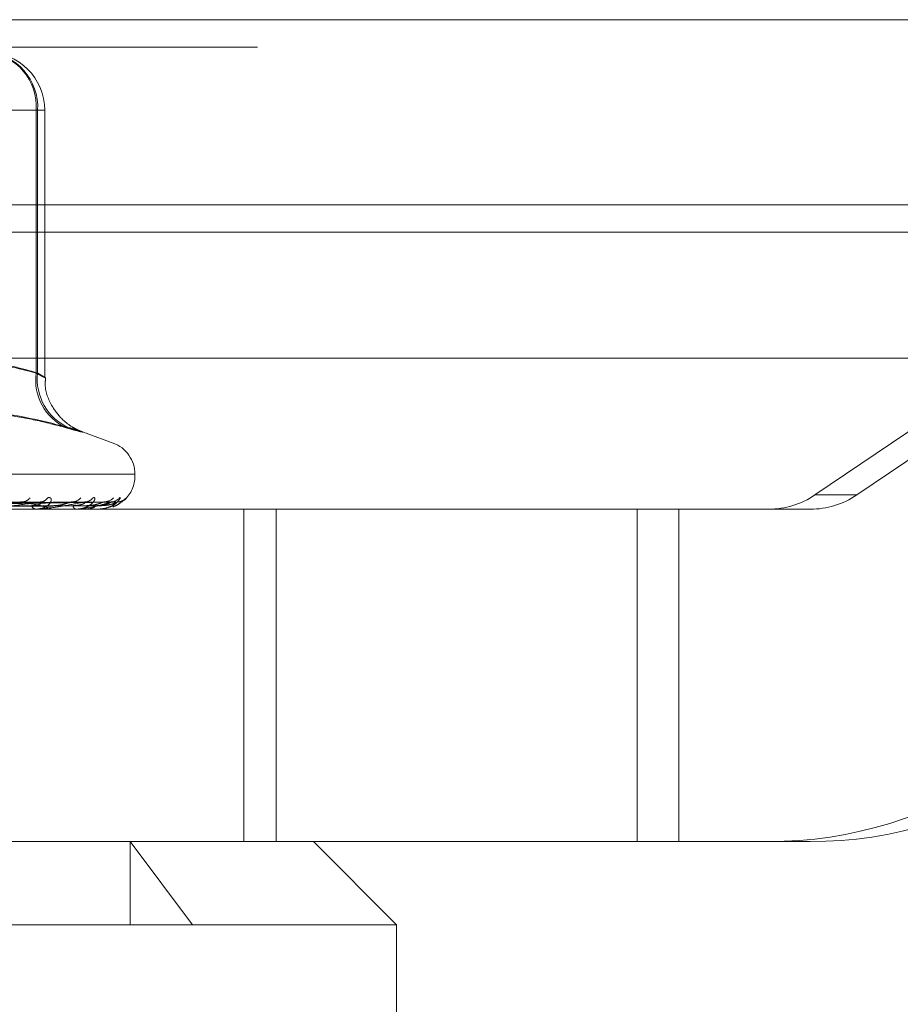
# Model space of a CAD drawing. Units: inches. Extents: x 0 to 23.4, y 0 to 16.5.
# Drawn here: x 7.2 to 7.3, y 13.4 to 13.6 of the extents above; entities that cross this region are included whole.
import ezdxf

# ---------------------------------------------------------------- set-up
doc = ezdxf.new("R2010")
doc.units = ezdxf.units.IN
doc.header["$MEASUREMENT"] = 0
doc.linetypes.add('HIDDEN', pattern=[0.07500000000000001, 0.05, -0.025])

msp = doc.modelspace()

# ---------------------------------------------------------------- linework, layer by layer
at = {"color": 7, "linetype": 'Continuous', "lineweight": 15}
for p, q in [((4.0045135247, 13.5567218012), (7.4481135247, 13.5567218012)), ((7.4481135247, 13.5347968012), (4.0045135247, 13.5347968012)), ((4.0045135247, 13.5315468012), (7.4481135247, 13.5315468012)), ((3.7580383805, 13.516636123), (7.6823673126, 13.516636123))]:
    msp.add_line(p, q, dxfattribs=at)
at = {"color": 7, "linetype": 'HIDDEN', "lineweight": 0}
for p, q in [((7.4481135247, 13.5567218012), (4.0045135247, 13.5567218012)), ((7.4481135247, 13.5534718012), (4.0045135247, 13.5534718012)), ((7.3866482479, 13.5493777766), (7.314165346, 13.5004313356)), ((7.3191153615, 13.5004313356), (7.3915982635, 13.5493777766)), ((7.2218826696, 13.5459906506), (7.1963641558, 13.5459906506)), ((7.1987249325, 13.5459906506), (7.2220603625, 13.5459906506)), ((7.2218826696, 13.5148770175), (7.2218826696, 13.5459906506)), ((7.2218826696, 13.5459906506), (7.2228942623, 13.5459906506)), ((7.2220603625, 13.5459906506), (7.2220603625, 13.5148770175)), ((7.2228965541, 13.5143506568), (7.2228965541, 13.5459906506)), ((4.0045135247, 13.5315468012), (7.4481135247, 13.5315468012)), ((7.2309993826, 13.5065791745), (7.2273671716, 13.5079011912)), ((7.1033275484, 13.5065791745), (7.2309781447, 13.5065791745)), ((7.2335677549, 13.5028795973), (7.1009880907, 13.5028795973)), ((7.2335898544, 13.502683564), (7.2335898544, 13.5028795973)), ((7.1007379382, 13.502683564), (7.2333176024, 13.502683564)), ((7.2225469275, 13.4995836587), (7.1924040223, 13.4991004977)), ((7.2259477986, 13.4995816901), (7.1942595106, 13.4990994184)), ((7.227742387, 13.499583226), (7.1948442188, 13.4991002613)), ((7.2298333047, 13.4995821049), (7.1959849757, 13.4990996465)), ((7.2307470889, 13.4995828439), (7.1962826917, 13.4991000521)), ((7.2314525537, 13.4995824793), (7.1966675727, 13.4990998521)), ((7.2323543594, 13.4998399449), (7.2325999917, 13.5001054371)), ((7.3191153615, 13.5004313356), (7.314165346, 13.5004313356)), ((7.246498658, 13.4987465561), (7.2034831847, 13.4987465561)), ((7.2219169207, 13.4987465561), (7.2218398224, 13.4987465561)), ((7.221978813, 13.4987521742), (7.2218538718, 13.4987521742)), ((7.2234532313, 13.4987465561), (7.2235223569, 13.4987465561)), ((7.2266272957, 13.4987465561), (7.2265780408, 13.4987465561)), ((7.2266667197, 13.4987521742), (7.2265920903, 13.4987521742)), ((7.2275718694, 13.4987465561), (7.2276125177, 13.4987465561)), ((7.2291881092, 13.4987465561), (7.2291684779, 13.4987465561)), ((7.22920364, 13.4987521742), (7.2291825274, 13.4987521742)), ((7.2295068066, 13.4987465561), (7.2295175085, 13.4987465561)), ((7.246498658, 13.4593764774), (7.246498658, 13.4987465561)), ((7.2930926872, 13.4987465561), (7.246498658, 13.4987465561)), ((7.2503139256, 13.4593764774), (7.2503139256, 13.4987465561)), ((7.2930926872, 13.4593764774), (7.2930926872, 13.4987465561)), ((7.3086602304, 13.4987465561), (7.2930926872, 13.4987465561)), ((7.2980427027, 13.4593764774), (7.2980427027, 13.4987465561)), ((7.3086602304, 13.4987465561), (7.313610246, 13.4987465561)), ((7.246498658, 13.4593764774), (7.2188533646, 13.4593764774)), ((7.2330136818, 13.4593764774), (7.2404137757, 13.4495339577)), ((7.2330136818, 13.4495339577), (7.2330136818, 13.4593764774)), ((7.2930926872, 13.4593764774), (7.246498658, 13.4593764774)), ((7.2645937914, 13.4495339577), (7.2547512718, 13.4593764774)), ((7.2930926872, 13.4593764774), (7.3086602304, 13.4593764774)), ((7.313610246, 13.4593764774), (7.3086602304, 13.4593764774)), ((7.2645937914, 13.4495339577), (7.0697119017, 13.4495339577)), ((7.2645937914, 13.4101638789), (7.2645937914, 13.4495339577))]:
    msp.add_line(p, q, dxfattribs=at)
for centre, radius, start, end in [((7.2154561116, 13.5464602925), 0.0064436954985531, 355.8203517123, 85.097517906), ((7.2155598183, 13.5463833749), 0.0065123963760561, 356.5427315075, 86.0644657202), ((7.2160067904, 13.5459906506), 0.0068897637795287, 0, 90), ((7.2280668928, 13.5140543346), 0.0062387036485875, 172.4224725156, 244.9433761464), ((7.2282873704, 13.5141436808), 0.0062700407109303, 173.2833784505, 246.2927643061), ((7.2296528466, 13.5028795973), 0.0039370078740161, 0, 70), ((7.2296528466, 13.502683564), 0.0039370078740155, 313.5205997685, 0), ((7.2201524609, 13.5008785859), 0.00127776243307, 271.8294684416, 322.7653828412), ((7.2223463806, 13.5006647796), 0.0010637553659209, 271.6675774685, 328.276620574), ((7.2261163304, 13.5010103516), 0.0014090782535586, 270.9688052538, 320.0436988747), ((7.2276252593, 13.500849417), 0.0012480491800575, 270.7501464705, 323.4078941869), ((7.229941909, 13.501078041), 0.001476625172819, 270.5119213049, 318.801727982), ((7.2307104377, 13.5009916969), 0.0013902525992713, 270.3792564984, 320.3957487517), ((7.2314918927, 13.5010716168), 0.0014701655954575, 270.3242178337, 318.9139992593), ((7.3086601025, 13.5085835071), 0.0098369509765403, 270.0007449024, 304.0315529076), ((7.3136101181, 13.5085835071), 0.0098369509764729, 270.0007449024, 304.0315529076), ((7.221934303, 13.4993695653), 0.0006301325684829, 199.1259224888, 261.3766812022), ((7.2219167658, 13.4990919957), 0.0003454396412086, 270.0257022244, 280.3475273891), ((7.2267518849, 13.4992136193), 0.0004983671464672, 185.8174398644, 249.5843946951), ((7.2266270089, 13.4988897042), 0.0001431483247927, 270.1147885917, 286.105704106), ((7.2291873174, 13.4987730209), 2.64766438182e-05, 271.7135195651, 308.060204073), ((7.2295081981, 13.4987586625), 1.21861408066e-05, 212.170334485, 263.4430448127), ((7.308659591, 13.5085612323), 0.0491847548828482, 270.0007449024, 304.0315529075), ((7.3136096065, 13.5085612323), 0.0491847548825429, 270.0007449023, 304.0315529076)]:
    msp.add_arc(centre, radius, start, end, dxfattribs=at)
for points, knots in [([(7.210270164187728, 13.51663612304294), (7.211992986623321, 13.51656501224176), (7.215880475305218, 13.51640455320138), (7.219735872719734, 13.51542336919368), (7.221882669619275, 13.51487701753155)], [0, 0, 0, 0, 0.4431710486041026, 1, 1, 1, 1]), ([(7.222060362484907, 13.51487701753155), (7.220150094032813, 13.51540958721136), (7.216683315154419, 13.5163761012713), (7.213187693443434, 13.51655555300723), (7.21161823319506, 13.51663612304294)], [0, 0, 0, 0, 0.5510211406907025, 1, 1, 1, 1]), ([(7.221882669619275, 13.51487701753155), (7.221970176120176, 13.51482851194512), (7.222145800068733, 13.51473116211934), (7.222361536847884, 13.51461400167953), (7.222541121805896, 13.51451809482609), (7.22268367556742, 13.5144437802667), (7.222792785618699, 13.51438896208942), (7.222865479634272, 13.51435513017318), (7.222900083920332, 13.51434305252973), (7.222895770048199, 13.51435315144972), (7.222851179226141, 13.5143861955193), (7.22276658754867, 13.51444195072235), (7.222644868346512, 13.51451884270908), (7.222487345863126, 13.51461633122762), (7.22229547486661, 13.51473383466079), (7.222138909995381, 13.514829182288), (7.222060362484907, 13.51487701753155)], [0, 0, 0, 0, 0.0739556989653415, 0.1484277366472868, 0.2166699674609237, 0.2853546056207504, 0.3554675182633619, 0.4260885120411869, 0.496545040363123, 0.567529135851124, 0.6401755400268694, 0.7133918400597336, 0.7838036490655328, 0.8547072621156396, 0.9271076406778965, 1, 1, 1, 1]), ([(7.22736304657912, 13.50790271133607), (7.227359950387189, 13.50790380470491), (7.227336559486391, 13.50791206481371), (7.227194288915741, 13.50796543313425), (7.226807453125871, 13.50812913296115), (7.226067281720833, 13.50851534835553), (7.224956925013807, 13.50933679894925), (7.223687907016689, 13.51089868270086), (7.222885089828853, 13.51275760546899), (7.222978098756402, 13.51400070916974), (7.22300403457417, 13.51434735235658)], [0, 0, 0, 0, 0.0072816715983759, 0.0550110787103763, 0.1003765021688493, 0.1957785601586607, 0.3406281799145391, 0.5750450633336787, 0.8815000442710644, 1, 1, 1, 1]), ([(7.225424716094369, 13.50840275734897), (7.224209746747975, 13.50872102407222), (7.221777872775604, 13.50935806447396), (7.217888066206487, 13.5100107547447), (7.213769720909594, 13.51033117804825), (7.209437653086975, 13.51016769858989), (7.205137635524324, 13.50954868637263), (7.202306427480521, 13.50878508292169), (7.200888881193122, 13.50840275734894)], [0, 0, 0, 0, 0.146070127153264, 0.2923729239911089, 0.4678607677313573, 0.643941742522733, 0.8217266081559041, 1, 1, 1, 1]), ([(7.203329598128522, 13.50840275734897), (7.204388020669147, 13.50872117263711), (7.206506551672384, 13.50935851040528), (7.21123418027524, 13.51025335626515), (7.217645401672296, 13.5104831669452), (7.223047896453412, 13.50909917710247), (7.225766416465315, 13.50840275734897)], [0, 0, 0, 0, 0.1461091005490054, 0.2924509328620911, 0.6439633213269795, 0.9999999999999999, 0.9999999999999999, 0.9999999999999999, 0.9999999999999999]), ([(7.225424716094369, 13.50840275734897), (7.225766602731337, 13.50830755257113), (7.226460089104307, 13.50811443821997), (7.227112399299498, 13.50794199912127), (7.227452727195486, 13.50786007201577), (7.227438478975651, 13.50787970059535), (7.227077371457019, 13.50799865932993), (7.226492714268322, 13.50818014883235), (7.225967298873655, 13.5083411873776), (7.225766416465315, 13.50840275734897)], [0, 0, 0, 0, 0.1495103293178946, 0.3032682906813181, 0.4528101939422176, 0.6068134906939249, 0.7543444163142077, 0.9060783414913874, 0.9999999999999999, 0.9999999999999999, 0.9999999999999999, 0.9999999999999999]), ([(7.191714270036228, 13.49910219418286), (7.192521038431907, 13.49911587845782), (7.196554886017235, 13.49918429992774), (7.206061140476431, 13.49934875372227), (7.214731866526385, 13.49950381016714), (7.220193253227131, 13.49960147479188)], [0, 0, 0, 0, 0.0846963374236141, 0.4234822757471298, 1, 1, 1, 1]), ([(7.192260864835012, 13.49910219418285), (7.193108713290266, 13.49911587845781), (7.197347961459006, 13.49918429992772), (7.207375338703973, 13.49934875372227), (7.216579780817753, 13.49950381016713), (7.222377336577022, 13.49960147479186)], [0, 0, 0, 0, 0.084696337423294, 0.4234822757472992, 1, 1, 1, 1]), ([(7.19437140169098, 13.49910219418286), (7.195270260255044, 13.49911587845782), (7.199764559322359, 13.49918429992773), (7.210363636693297, 13.49934875372226), (7.220043284172424, 13.49950381016714), (7.226140155150214, 13.49960147479189)], [0, 0, 0, 0, 0.0846963374228552, 0.4234822757476889, 1, 1, 1, 1]), ([(7.194747157199242, 13.49910219418285), (7.195674256168649, 13.49911587845781), (7.200309757458918, 13.49918429992772), (7.211267079653386, 13.49934875372226), (7.221313629180059, 13.49950381016713), (7.227641598909144, 13.49960147479187)], [0, 0, 0, 0, 0.0846963374237131, 0.4234822757480762, 1, 1, 1, 1]), ([(7.196044783845768, 13.49910219418286), (7.197003245487783, 13.49911587845782), (7.201795560359058, 13.49918429992772), (7.213104382369869, 13.49934875372226), (7.223443103598224, 13.49950381016714), (7.229955102050699, 13.49960147479188)], [0, 0, 0, 0, 0.0846963374238631, 0.4234822757486073, 1, 1, 1, 1]), ([(7.196236119280487, 13.49910219418285), (7.197208960991749, 13.49911587845781), (7.202073176309208, 13.49918429992772), (7.213564417280031, 13.49934875372226), (7.224089965743685, 13.49950381016713), (7.230719640129221, 13.49960147479188)], [0, 0, 0, 0, 0.0846963374234789, 0.4234822757479531, 1, 1, 1, 1]), ([(7.196673936109644, 13.49910219418285), (7.197657359528599, 13.49911587845781), (7.202574483458081, 13.49918429992772), (7.214184319816455, 13.49934875372225), (7.224808446471559, 13.49950381016713), (7.231500211807801, 13.49960147479188)], [0, 0, 0, 0, 0.084696337423327, 0.4234822757479344, 0.9999999999999999, 0.9999999999999999, 0.9999999999999999, 0.9999999999999999]), ([(7.222377336577022, 13.49960147479186), (7.221309178537262, 13.49944789273682), (7.219517041836208, 13.49919021547631), (7.217199478441046, 13.49891094289931), (7.215881319461695, 13.49878490541314), (7.215532235115711, 13.49876034876429), (7.215391645833994, 13.49875326363447), (7.215334614168284, 13.49875250860421), (7.215309353064663, 13.49875217417775)], [0, 0, 0, 0, 0.527318879874522, 0.8847263069749735, 0.9590362595958838, 0.9800473728075536, 0.9911623590736589, 1, 1, 1, 1]), ([(7.219936436803621, 13.4995791930168), (7.219998037807583, 13.4995916752431), (7.220103436046414, 13.49961303211368), (7.220166886849777, 13.49960486751369), (7.220193253227131, 13.49960147479188)], [0, 0, 0, 0, 0.5844595189160102, 1, 1, 1, 1]), ([(7.220193253227131, 13.49960147479188), (7.221018207270152, 13.49944789273683), (7.222402300599184, 13.49919021547633), (7.223463548073691, 13.49891094289932), (7.223624118285547, 13.49878490541315), (7.223547503394919, 13.49876034876431), (7.223478768381475, 13.49875326363449), (7.223422265400299, 13.49875250860422), (7.223397238467558, 13.49875217417777)], [0, 0, 0, 0, 0.5273188798758685, 0.8847263069784125, 0.9590362595984269, 0.9800473728115121, 0.9911623590782601, 1, 1, 1, 1]), ([(7.221338953287407, 13.49916310527885), (7.221491453198915, 13.49916999192861), (7.221801206482178, 13.49918397988674), (7.222173820031541, 13.4992724729844), (7.222403844320225, 13.4993731143513), (7.222516894607153, 13.49945355920537), (7.222568458364956, 13.49951783178809), (7.222584844968317, 13.49956899207416), (7.222550930259972, 13.49957949280939), (7.222546795521319, 13.49958077301488)], [0, 0, 0, 0, 0.2466953760554312, 0.5010803084652686, 0.6815072682929232, 0.7714817893096517, 0.864231227616738, 0.9834476420893438, 1, 1, 1, 1]), ([(7.223251207368355, 13.50010543709649), (7.223355556953301, 13.50011641546839), (7.223473346069045, 13.5001288077814), (7.223615898695941, 13.50005982570204), (7.223670284341846, 13.49997794860418), (7.223689334605103, 13.49978257842367), (7.223596692524373, 13.49949984000189), (7.223220154835056, 13.49911376762082), (7.22261874627237, 13.4988089577178), (7.222102806371218, 13.49876762444101), (7.221839822367912, 13.49874655611391)], [0, 0, 0, 0, 0.1194461009613186, 0.134829962364921, 0.2536738278693621, 0.2817546550342663, 0.4371652095519348, 0.6109336935302642, 0.801685788211429, 1, 1, 1, 1]), ([(7.227641598909144, 13.49960147479187), (7.226856696578709, 13.49944789273682), (7.225539801305954, 13.49919021547631), (7.223685217240588, 13.49891094289931), (7.222538212189654, 13.49878490541313), (7.222209667043482, 13.49876034876429), (7.222069468770479, 13.49875326363447), (7.222006641293909, 13.49875250860421), (7.221978813044884, 13.49875217417775)], [0, 0, 0, 0, 0.527318879874409, 0.8847263069752488, 0.9590362595984365, 0.9800473728125315, 0.9911623590765734, 1, 1, 1, 1]), ([(7.222546795521319, 13.49958077301488), (7.222527519597809, 13.49959245581966), (7.222493698968031, 13.49961295392007), (7.222412329754704, 13.49960492686233), (7.222377336577022, 13.49960147479186)], [0, 0, 0, 0, 0.5699457294644448, 1, 1, 1, 1]), ([(7.223962941966137, 13.49916310527886), (7.224127242307246, 13.49916999113153), (7.22446096427204, 13.49918397747061), (7.224936337683507, 13.49927248178425), (7.225304495617919, 13.49937309646639), (7.225553994587568, 13.49945359067711), (7.225747145568178, 13.49951769238192), (7.225889811882839, 13.49956827670161), (7.225943236230906, 13.49957859953469), (7.225947930543083, 13.49957950658555)], [0, 0, 0, 0, 0.2479519666430004, 0.503632657879183, 0.6849786572921724, 0.7754114809240323, 0.8686333564305883, 0.9884570227442318, 1, 1, 1, 1]), ([(7.225947930543083, 13.49957950658555), (7.225998257533488, 13.49959182983672), (7.226084780938451, 13.4996130162745), (7.226123822434499, 13.49960487897135), (7.226140155150214, 13.49960147479189)], [0, 0, 0, 0, 0.5816575344919106, 1, 1, 1, 1]), ([(7.22625608437793, 13.49916310527885), (7.226423448705137, 13.49916999175664), (7.22676339414734, 13.49918397936544), (7.227189504037033, 13.49927247488305), (7.227469903594042, 13.49937311049245), (7.227623647793616, 13.49945356599573), (7.227712185681503, 13.49951780170978), (7.227759795331095, 13.49956883131379), (7.227744115253744, 13.49957929210732), (7.227742319322426, 13.49958049024342)], [0, 0, 0, 0, 0.246974845014185, 0.5016479574964888, 0.6822793140679294, 0.7723557627650534, 0.8652102723204144, 0.9845617411420604, 1, 1, 1, 1]), ([(7.228627317466273, 13.50010543709649), (7.228700329930582, 13.5001164154684), (7.22878274591349, 13.5001288077814), (7.228854548363192, 13.50005982570205), (7.228862815818784, 13.49997794860418), (7.22880106911568, 13.49978257842368), (7.228618844521029, 13.49949984000188), (7.228133644688063, 13.49911376762083), (7.227433306382469, 13.49880895771781), (7.226866799652006, 13.49876762444102), (7.226578040811019, 13.49874655611392)], [0, 0, 0, 0, 0.1194461009610369, 0.1348299623662046, 0.2536738278687607, 0.281754655034207, 0.4371652095497277, 0.6109336935299187, 0.8016857882135265, 1, 1, 1, 1]), ([(7.230719640129221, 13.49960147479188), (7.230246361923374, 13.49944789273683), (7.229452304105205, 13.49919021547632), (7.228127728869855, 13.49891094289932), (7.227193333498356, 13.49878490541314), (7.226897202029642, 13.4987603487643), (7.2267624618962, 13.49875326363447), (7.22669610935744, 13.49875250860421), (7.226666719748423, 13.49875217417776)], [0, 0, 0, 0, 0.5273188798745642, 0.8847263069773682, 0.9590362595976948, 0.9800473728105281, 0.9911623590763413, 1, 1, 1, 1]), ([(7.227742319322426, 13.49958049024342), (7.227737079709016, 13.49959231581758), (7.227727929420348, 13.49961296761165), (7.227667447735923, 13.49960491593803), (7.227641598909144, 13.49960147479187)], [0, 0, 0, 0, 0.5726172803283028, 1, 1, 1, 1]), ([(7.227869397891067, 13.49916310527887), (7.228044017506026, 13.49916999130265), (7.228398699672861, 13.49918397798929), (7.228887989663073, 13.49927247989514), (7.229253318279678, 13.49937310030584), (7.229490955554065, 13.49945358392091), (7.229666545900999, 13.49951772230895), (7.229791781808681, 13.49956842404399), (7.229829783784234, 13.49957878355476), (7.22983339944093, 13.49957976919916)], [0, 0, 0, 0, 0.247690342303644, 0.5031012543100629, 0.6842559080858085, 0.7745933123285219, 0.8677168256016239, 0.987414061022718, 0.9999999999999999, 0.9999999999999999, 0.9999999999999999, 0.9999999999999999]), ([(7.229037070461493, 13.49916310527886), (7.229213250266489, 13.49916999160328), (7.229571101444917, 13.49918397890056), (7.230035306320812, 13.49927247657617), (7.230355948280527, 13.49937310705135), (7.230544826893225, 13.49945357205096), (7.230667148558105, 13.4995177748877), (7.230743973345794, 13.49956869101021), (7.230746778719154, 13.49957911692776), (7.230747081617126, 13.49958024262081)], [0, 0, 0, 0, 0.2472200961677977, 0.5021461043577662, 0.6829568316417078, 0.7731227281189957, 0.8660694441348519, 0.9855394314584757, 1, 1, 1, 1]), ([(7.231781580015229, 13.5001054370965), (7.231820616498141, 13.5001164154684), (7.231864680619782, 13.50012880778141), (7.231863137764929, 13.50005982570207), (7.231824988222725, 13.49997794860419), (7.231684676240028, 13.49978257842368), (7.231419455202968, 13.4994998400019), (7.230843129612613, 13.49911376762082), (7.230069173615129, 13.49880895771782), (7.229472575084615, 13.49876762444102), (7.229168477902816, 13.49874655611392)], [0, 0, 0, 0, 0.1194461009612439, 0.13482996236771, 0.2536738278700227, 0.2817546550349781, 0.4371652095534465, 0.610933693528292, 0.801685788214941, 1, 1, 1, 1]), ([(7.231500211807801, 13.49960147479188), (7.231355663234003, 13.49944789273683), (7.231113142188852, 13.49919021547632), (7.23036644938374, 13.49891094289931), (7.229678435174921, 13.49878490541314), (7.229425420346462, 13.4987603487643), (7.22930100821207, 13.49875326363448), (7.229233528764752, 13.49875250860422), (7.229203640012785, 13.49875217417776)], [0, 0, 0, 0, 0.5273188798733934, 0.8847263069738226, 0.9590362595958759, 0.9800473728085644, 0.9911623590752715, 1, 1, 1, 1]), ([(7.22958139945522, 13.49916310527886), (7.229760027180901, 13.49916999145564), (7.230122850502999, 13.49918397845303), (7.230608372227566, 13.49927247820613), (7.230957669095569, 13.4993731037386), (7.231174853075098, 13.49945357788033), (7.231326546083303, 13.49951774906608), (7.231429559710951, 13.49956855858897), (7.231450474871549, 13.49957895157492), (7.231452601196721, 13.49958000817056)], [0, 0, 0, 0, 0.2474527504309268, 0.5026186647783384, 0.6835995496960805, 0.7738502996371551, 0.8668844860847962, 0.9864669044015649, 1, 1, 1, 1]), ([(7.22983339944093, 13.49957976919916), (7.22987096993903, 13.49959195942833), (7.229935826989421, 13.49961300312877), (7.229949394112739, 13.4996048886867), (7.229955102050699, 13.49960147479188)], [0, 0, 0, 0, 0.5792816335949785, 1, 1, 1, 1]), ([(7.230386347644888, 13.49969949776269), (7.23038680520889, 13.49969964115968), (7.230388043090454, 13.4997000291021), (7.230314283399884, 13.499669008347), (7.230167704768982, 13.49962149073836), (7.230016249947583, 13.4996190522341), (7.229932245864248, 13.49961769972307)], [0, 0, 0, 0, 0.1297626104832821, 0.3510563386806195, 0.6400648265821773, 1, 1, 1, 1]), ([(7.230747081617126, 13.49958024262081), (7.230756365443839, 13.49959219332879), (7.230772513205298, 13.49961297971221), (7.230735411124144, 13.49960490648252), (7.230719640129221, 13.49960147479188)], [0, 0, 0, 0, 0.5749296418954809, 1, 1, 1, 1]), ([(7.2311856195902, 13.49968695607202), (7.2311719972268, 13.49968155842813), (7.231092434186065, 13.49965003284419), (7.230931796788968, 13.49960407652095), (7.230788948946806, 13.4996176037868), (7.230746397817128, 13.49962163325224)], [0, 0, 0, 0, 0.1266742488230489, 0.7398560823385492, 1, 1, 1, 1]), ([(7.232599991748363, 13.5001054370965), (7.232603640548319, 13.50011641694228), (7.232607759289382, 13.50012881091899), (7.232532931055529, 13.50005982136992), (7.232449680046183, 13.49997805784415), (7.232236058910612, 13.4997823559075), (7.231893809732795, 13.49950610862261), (7.231419513412077, 13.49919012392519), (7.231074117188172, 13.49907726665269), (7.230981979323773, 13.49904716085723)], [0, 0, 0, 0, 0.1771796809887346, 0.1999992425721678, 0.3762856010863497, 0.4179391331755174, 0.6484664777324648, 0.9062249504642031, 1, 1, 1, 1]), ([(7.230982241263215, 13.49903297973625), (7.230999750995049, 13.49903716120864), (7.231329468839641, 13.49911590062488), (7.231770371239809, 13.49942574568046), (7.232193132263317, 13.49974072508614), (7.232359149300573, 13.49989066267733), (7.232417279776049, 13.49994260610112), (7.232408668047691, 13.49993462011849), (7.23236586233335, 13.49989961436826), (7.232268047466605, 13.49982858993979), (7.232060879646863, 13.49971462674864), (7.231787786609638, 13.49961375710937), (7.231579659644734, 13.49962609080329), (7.231494953930479, 13.49963111050054)], [0, 0, 0, 0, 0.0155282597250237, 0.2924056390704912, 0.478865651834941, 0.5844163090751857, 0.6498927796131541, 0.6879490972229954, 0.7200889244504117, 0.7548036526528282, 0.8225472590080991, 0.9277784059398936, 1, 1, 1, 1]), ([(7.231452601196719, 13.49958000817056), (7.231476331389517, 13.49959207744964), (7.231517451394871, 13.49961299126289), (7.23150533561776, 13.49960489762379), (7.231500211807801, 13.49960147479188)], [0, 0, 0, 0, 0.5770960532098387, 0.9999999999999999, 0.9999999999999999, 0.9999999999999999, 0.9999999999999999]), ([(7.192692141666233, 13.49892722573402), (7.193546206441716, 13.49893406958092), (7.197816531265224, 13.49896828882297), (7.207361145934585, 13.49904608666447), (7.216061223930303, 13.49911892148368), (7.221338953287465, 13.49916310527879)], [0, 0, 0, 0, 0.0895371415803314, 0.4476858070866012, 1, 1, 1, 1]), ([(7.194039566735797, 13.49892722573404), (7.194933431705819, 13.49893406958093), (7.199402757546106, 13.49896828882298), (7.20938090766805, 13.49904608666447), (7.218457069080682, 13.49911892148369), (7.223962941966116, 13.49916310527881)], [0, 0, 0, 0, 0.0895371415804576, 0.4476858070867955, 0.9999999999999999, 0.9999999999999999, 0.9999999999999999, 0.9999999999999999]), ([(7.195035423640972, 13.49892722573403), (7.195966628683252, 13.49893406958092), (7.200622654926234, 13.49896828882297), (7.211026737641492, 13.49904608666446), (7.220505799778074, 13.49911892148368), (7.226256084377955, 13.49916310527879)], [0, 0, 0, 0, 0.0895371415796469, 0.4476858070870041, 1, 1, 1, 1]), ([(7.19586386436184, 13.49892722573403), (7.196819539857143, 13.49893406958092), (7.201597918392308, 13.49896828882297), (7.212268552792716, 13.49904608666446), (7.221978843235852, 13.49911892148369), (7.227869397891051, 13.49916310527881)], [0, 0, 0, 0, 0.0895371415804379, 0.4476858070872809, 1, 1, 1, 1]), ([(7.196370956632377, 13.49892722573403), (7.197345645764999, 13.49893406958092), (7.202219092507853, 13.49896828882297), (7.213106612612138, 13.49904608666446), (7.223022060886535, 13.49911892148369), (7.229037070461513, 13.4991631052788)], [0, 0, 0, 0, 0.0895371415796583, 0.4476858070854739, 1, 1, 1, 1]), ([(7.196650470998462, 13.49892722573403), (7.197633416416664, 13.49893406958092), (7.20254814459649, 13.49896828882297), (7.213525598746052, 13.49904608666446), (7.223519063023156, 13.49911892148369), (7.229581399455198, 13.4991631052788)], [0, 0, 0, 0, 0.0895371415809597, 0.447685807086908, 1, 1, 1, 1]), ([(7.227619032457525, 13.49877959938514), (7.227739188468185, 13.49876942464109), (7.228136122096458, 13.49873581252254), (7.228526915087883, 13.49886764734753), (7.22879941090442, 13.49895957437558)], [0, 0, 0, 0, 0.3027105845885011, 1, 1, 1, 1])]:
    msp.add_open_spline(points, degree=3, knots=knots, dxfattribs=at)

doc.saveas('drawing.dxf')
